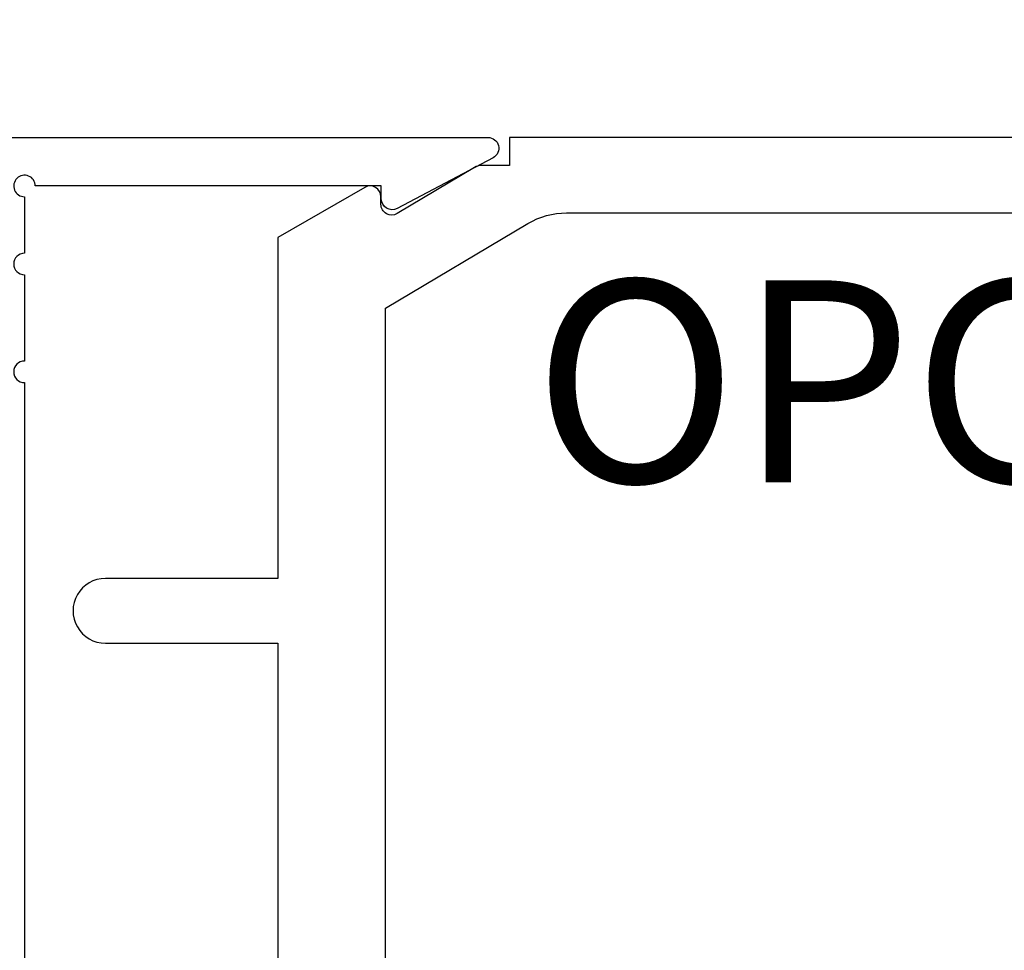
# Model space of a CAD drawing. Units: inches. Extents: x 0 to 10.7, y 0 to 12.4.
# Drawn here: x 2.2 to 3.1, y 7.2 to 8.1 of the extents above; entities that cross this region are included whole.
import ezdxf
from ezdxf.enums import TextEntityAlignment as Align

# ---------------------------------------------------------------- set-up
doc = ezdxf.new("R2010")
doc.units = ezdxf.units.IN
doc.header["$MEASUREMENT"] = 0
for name, color, linetype in [('Arcadia-Dim', 4, 'Continuous'), ('Arcadia-Profile', 5, 'Continuous'), ('Arcadia-Text', 3, 'Continuous')]:
    doc.layers.add(name, color=color, linetype=linetype)
doc.styles.get("Standard").update_dxf_attribs({"font": 'ARIALN.TTF'})
doc.dimstyles.new('Arcadia-2', dxfattribs={"dimscale": 2, "dimtxt": 0.0938, "dimasz": 0.0938, "dimexe": 0.0546, "dimexo": 0.0469, "dimgap": 0.0469, "dimtad": 0, "dimtih": 1, "dimdec": 4, "dimzin": 3, "dimdsep": 46, "dimlunit": 4, "dimtxsty": 'Standard', "dimblk": 'ARCHTICK', "dimcen": 0.0469, "dimdle": 0.0546, "dimclrd": 256, "dimclre": 256, "dimclrt": 256, "dimadec": 0, "dimazin": 0, "dimtfac": 0.75, "dimtdec": 4, "dimtix": 1, "dimtmove": 2, "dimatfit": 3, "dimfxl": 1, "dimtolj": 1, "dimtzin": 3, "dimlwd": -3, "dimlwe": -3, "dimarcsym": 0})

# ---------------------------------------------------------------- blocks, each defined once
blk = doc.blocks.new('_ArchTick')
at = {"color": 0, "linetype": 'ByBlock', "lineweight": -3, "const_width": 0.15}
blk.add_lwpolyline([(-0.5, -0.5), (0.5, 0.5)], dxfattribs=at)
blk = doc.blocks.new('*D26')
at = {"layer": 'Arcadia-Dim', "lineweight": -3}
for p, q in [((1.17708, 8.10227), (1.17708, 6.49039)), ((2.09328, 7.99307), (1.06788, 7.99307)), ((1.17708, 4.43067), (1.17708, 5.93335))]:
    blk.add_line(p, q, dxfattribs=at)
at = {"layer": 'Arcadia-Dim'}
blk.add_solid([(1.14582, 4.43067), (1.20835, 4.43067), (1.17708, 4.24307)], dxfattribs=at)
at = {"layer": 'Defpoints', "color": 0}
for p in [(2.18708, 7.99307), (1.17708, 4.24307), (4.05208, 4.24307)]:
    blk.add_point(p, dxfattribs=at)
at = {"layer": 'Arcadia-Dim', "lineweight": -3, "xscale": 0.1876, "yscale": 0.1876, "zscale": 0.1876, "rotation": 90}
blk.add_blockref('_ArchTick', (1.17708, 7.99307), dxfattribs=at)
at = {"layer": 'Arcadia-Dim', "lineweight": -3, "insert": (1.17708, 6.21187), "char_height": 0.1876, "attachment_point": 5, "rotation": 90}
blk.add_mtext('\\A1;F.D.', dxfattribs=at)

msp = doc.modelspace()

# ---------------------------------------------------------------- linework, layer by layer
at = {"layer": 'Arcadia-Profile'}
msp.add_lwpolyline([(2.23708, 7.76571), (2.23708, 5.79807, 2.414214), (2.24708, 5.78807), (2.56808, 5.78807), (2.56808, 5.80007, -0.56484), (2.58275, 5.80891), (2.67175, 5.76191, -0.782424), (2.66708, 5.74307), (2.18708, 5.74307, -0.414214), (2.17708, 5.75307), (2.17708, 7.98307, -0.414214), (2.18708, 7.99307), (2.66708, 7.99307, -0.782424), (2.67175, 7.97423), (2.58275, 7.92723, -0.56484), (2.56808, 7.93607), (2.56808, 7.94807), (2.24708, 7.94807, 2.414214), (2.23708, 7.93807), (2.23708, 7.88571, 1), (2.23708, 7.86571), (2.23708, 7.78571, 1)], format="xyb", close=True, dxfattribs=at)
for points in [[(4.06208, 7.78457, -0.414214), (4.05208, 7.79457), (4.05208, 7.99307), (2.68708, 7.99307), (2.68708, 7.9672), (2.66208, 7.9672, 0.135086), (2.65441, 7.96509), (2.58285, 7.92248, -0.581857), (2.56774, 7.93107), (2.56774, 7.93807, 0.57735), (2.55274, 7.94673), (2.47208, 7.90017), (2.47208, 7.58407), (2.31208, 7.58407, 1.000002), (2.31208, 7.52407), (2.47208, 7.52407), (2.47208, 6.87807), (2.48208, 6.86807), (2.47208, 6.85807), (2.47208, 6.59007), (2.55208, 6.59007), (2.55208, 6.21207)], [(2.67708, 6.05081), (2.67708, 6.73807), (2.63008, 6.73807), (2.63008, 6.69007), (2.57208, 6.69007), (2.57208, 6.86807), (2.57208, 7.04607), (2.63008, 7.04607), (2.63008, 6.99807), (2.67708, 6.99807), (2.67708, 7.14607), (2.57208, 7.14607), (2.57208, 7.83459), (2.70411, 7.91321, -0.135086), (2.73993, 7.92307), (3.77415, 7.92307, -1), (3.79415, 7.92307), (3.87415, 7.92307, -1), (3.89415, 7.92307), (3.98208, 7.92307), (3.98208, 7.72457, 0.414214), (3.99208, 7.71457), (4.15508, 7.71457, 1)]]:
    msp.add_lwpolyline(points, format="xyb", dxfattribs=at)

# ---------------------------------------------------------------- texts
at = {"layer": 'Arcadia-Text', "lineweight": -3}
msp.add_text('OPG1979', height=0.1875, dxfattribs=at).set_placement((3.25704, 7.86057), align=Align.TOP_CENTER)

# ---------------------------------------------------------------- dimensions: what is measured, and where the dimension line sits
at = {"layer": 'Arcadia-Dim', "lineweight": -3}
dim = msp.add_linear_dim(base=(1.17708, 4.24307), p1=(2.18708, 7.99307), p2=(4.05208, 4.24307), angle=90, text='F.D.', dimstyle='Arcadia-2', override={"dimblk1": 'ArchTick', "dimsah": 1, "dimse2": 1}, dxfattribs=at)
dim.commit()
dim.dimension.update_dxf_attribs({"geometry": '*D26', "text_midpoint": (1.17708, 6.21187), "text_rotation": 90})

doc.saveas('drawing.dxf')
